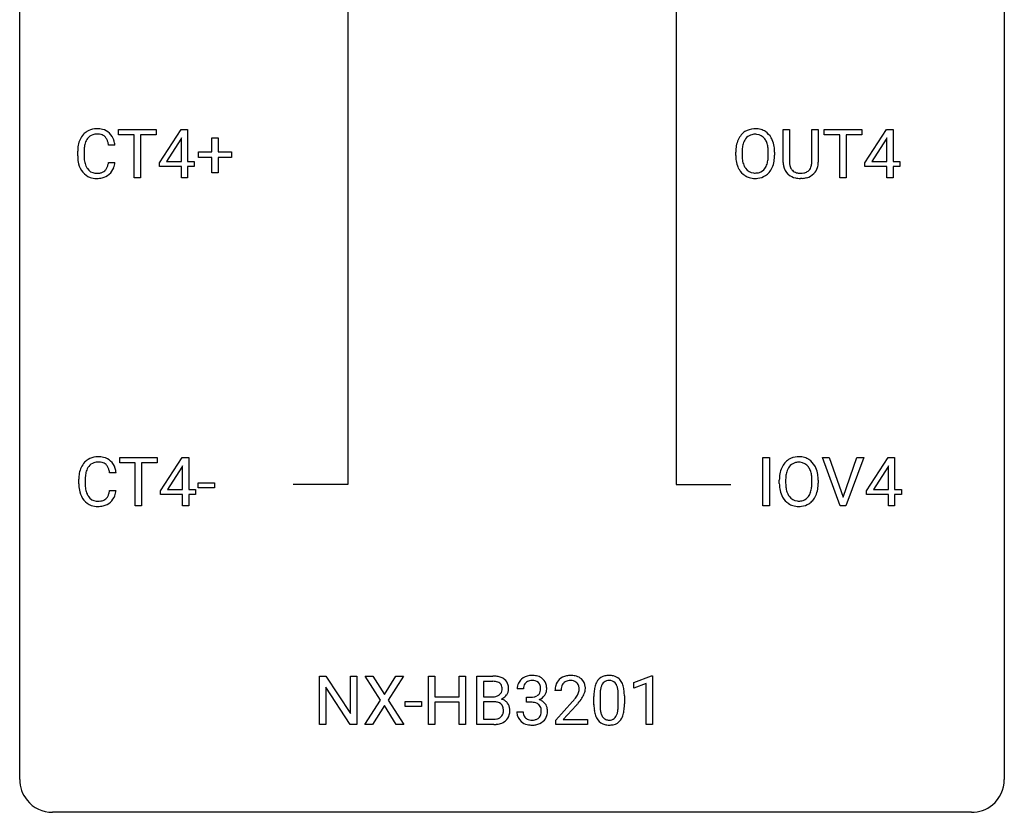
# Model space of a CAD drawing. Extents: x 2.8 to 26.6, y -2.8 to 76.6.
# Drawn here: x 2.8 to 26.6, y -2.8 to 16.4 of the extents above; entities that cross this region are included whole.
import ezdxf

# ---------------------------------------------------------------- set-up
doc = ezdxf.new("R2010")
doc.units = 0
doc.layers.add('DEFAULT_255_1_234', color=255, linetype='CONTINUOUS')
doc.layers.add('DEFAULT_255_2_778', color=255, linetype='CONTINUOUS')

msp = doc.modelspace()

# ---------------------------------------------------------------- linework, layer by layer
at = {"layer": 'DEFAULT_255_1_234'}
for p, q in [((5.172, 13.62), (5.172, 13.747)), ((5.172, 13.747), (6.077, 13.747)), ((5.547, 13.62), (5.172, 13.62)), ((5.547, 12.578), (5.547, 13.62)), ((6.077, 13.62), (5.701, 13.62)), ((5.701, 13.62), (5.701, 12.578)), ((6.077, 13.747), (6.077, 13.62)), ((6.157, 12.937), (6.681, 13.747)), ((6.681, 13.747), (6.839, 13.747)), ((6.839, 13.747), (6.839, 12.971)), ((21.244, 12.951), (21.244, 13.747)), ((21.244, 13.747), (21.396, 13.747)), ((21.396, 13.747), (21.396, 12.955)), ((21.935, 13.747), (22.09, 13.747)), ((21.935, 12.955), (21.935, 13.747)), ((22.09, 13.747), (22.09, 12.952)), ((22.237, 13.62), (22.237, 13.747)), ((22.237, 13.747), (23.142, 13.747)), ((22.612, 13.62), (22.237, 13.62)), ((22.612, 12.578), (22.612, 13.62)), ((23.142, 13.62), (22.766, 13.62)), ((22.766, 13.62), (22.766, 12.578)), ((23.142, 13.747), (23.142, 13.62)), ((23.222, 12.937), (23.746, 13.747)), ((23.746, 13.747), (23.904, 13.747)), ((23.904, 13.747), (23.904, 12.971)), ((5.082, 13.371), (4.927, 13.371)), ((6.672, 13.512), (6.326, 12.971)), ((6.689, 13.544), (6.672, 13.512)), ((6.689, 12.971), (6.689, 13.544)), ((7.427, 13.205), (7.427, 13.547)), ((7.427, 13.547), (7.576, 13.547)), ((7.576, 13.547), (7.576, 13.205)), ((23.737, 13.512), (23.391, 12.971)), ((23.754, 13.544), (23.737, 13.512)), ((23.754, 12.971), (23.754, 13.544)), ((4.181, 13.108), (4.181, 13.22)), ((4.336, 13.216), (4.336, 13.103)), ((7.101, 13.065), (7.101, 13.205)), ((7.101, 13.205), (7.427, 13.205)), ((7.576, 13.205), (7.902, 13.205)), ((7.902, 13.205), (7.902, 13.065)), ((20.095, 13.114), (20.095, 13.199)), ((20.249, 13.211), (20.249, 13.125)), ((20.882, 13.114), (20.882, 13.2)), ((21.036, 13.199), (21.036, 13.125)), ((4.927, 12.949), (5.082, 12.949)), ((6.157, 12.849), (6.157, 12.937)), ((6.326, 12.971), (6.689, 12.971)), ((6.839, 12.971), (7.001, 12.971)), ((7.001, 12.971), (7.001, 12.849)), ((7.427, 13.065), (7.101, 13.065)), ((7.427, 12.695), (7.427, 13.065)), ((7.902, 13.065), (7.576, 13.065)), ((7.576, 13.065), (7.576, 12.695)), ((23.222, 12.849), (23.222, 12.937)), ((23.391, 12.971), (23.754, 12.971)), ((23.904, 12.971), (24.066, 12.971)), ((24.066, 12.971), (24.066, 12.849)), ((6.689, 12.849), (6.157, 12.849)), ((6.689, 12.578), (6.689, 12.849)), ((7.001, 12.849), (6.839, 12.849)), ((6.839, 12.849), (6.839, 12.578)), ((7.576, 12.695), (7.427, 12.695)), ((23.754, 12.849), (23.222, 12.849)), ((23.754, 12.578), (23.754, 12.849)), ((24.066, 12.849), (23.904, 12.849)), ((23.904, 12.849), (23.904, 12.578)), ((5.701, 12.578), (5.547, 12.578)), ((6.839, 12.578), (6.689, 12.578)), ((21.706, 12.563), (21.665, 12.562)), ((22.766, 12.578), (22.612, 12.578)), ((23.904, 12.578), (23.754, 12.578)), ((5.199, 5.683), (5.199, 5.81)), ((5.199, 5.81), (6.103, 5.81)), ((6.103, 5.81), (6.103, 5.683)), ((6.184, 4.999), (6.707, 5.81)), ((6.707, 5.81), (6.866, 5.81)), ((6.866, 5.81), (6.866, 5.033)), ((20.755, 4.64), (20.755, 5.81)), ((20.755, 5.81), (20.909, 5.81)), ((20.909, 5.81), (20.909, 4.64)), ((22.624, 4.64), (22.191, 5.81)), ((22.191, 5.81), (22.359, 5.81)), ((22.359, 5.81), (22.691, 4.845)), ((22.691, 4.845), (23.025, 5.81)), ((23.194, 5.81), (22.76, 4.64)), ((23.025, 5.81), (23.194, 5.81)), ((23.257, 4.999), (23.781, 5.81)), ((23.781, 5.81), (23.939, 5.81)), ((23.939, 5.81), (23.939, 5.033)), ((5.574, 5.683), (5.199, 5.683)), ((5.574, 4.64), (5.574, 5.683)), ((6.103, 5.683), (5.727, 5.683)), ((5.727, 5.683), (5.727, 4.64)), ((6.699, 5.574), (6.352, 5.033)), ((6.716, 5.607), (6.699, 5.574)), ((6.716, 5.033), (6.716, 5.607)), ((23.772, 5.574), (23.426, 5.033)), ((23.79, 5.607), (23.772, 5.574)), ((23.79, 5.033), (23.79, 5.607)), ((4.208, 5.17), (4.208, 5.283)), ((4.363, 5.279), (4.363, 5.166)), ((5.108, 5.434), (4.953, 5.434)), ((21.15, 5.177), (21.15, 5.261)), ((21.303, 5.273), (21.303, 5.187)), ((21.937, 5.176), (21.937, 5.263)), ((22.09, 5.261), (22.09, 5.187)), ((4.953, 5.011), (5.108, 5.011)), ((6.352, 5.033), (6.716, 5.033)), ((6.866, 5.033), (7.028, 5.033)), ((7.028, 5.033), (7.028, 4.912)), ((7.094, 5.077), (7.094, 5.198)), ((7.094, 5.198), (7.486, 5.198)), ((7.486, 5.077), (7.094, 5.077)), ((7.486, 5.198), (7.486, 5.077)), ((23.426, 5.033), (23.79, 5.033)), ((23.939, 5.033), (24.101, 5.033)), ((24.101, 5.033), (24.101, 4.912)), ((6.184, 4.912), (6.184, 4.999)), ((6.716, 4.912), (6.184, 4.912)), ((6.716, 4.64), (6.716, 4.912)), ((7.028, 4.912), (6.866, 4.912)), ((6.866, 4.912), (6.866, 4.64)), ((23.257, 4.912), (23.257, 4.999)), ((23.79, 4.912), (23.257, 4.912)), ((23.79, 4.64), (23.79, 4.912)), ((24.101, 4.912), (23.939, 4.912)), ((23.939, 4.912), (23.939, 4.64)), ((5.727, 4.64), (5.574, 4.64)), ((6.866, 4.64), (6.716, 4.64)), ((20.909, 4.64), (20.755, 4.64)), ((22.76, 4.64), (22.624, 4.64)), ((23.939, 4.64), (23.79, 4.64)), ((10.031, -0.651), (10.031, 0.518)), ((10.031, 0.518), (10.186, 0.518)), ((10.186, 0.518), (10.776, -0.387)), ((10.776, -0.387), (10.776, 0.518)), ((10.776, 0.518), (10.929, 0.518)), ((10.929, 0.518), (10.929, -0.651)), ((11.506, -0.062), (11.136, 0.518)), ((11.136, 0.518), (11.316, 0.518)), ((11.316, 0.518), (11.598, 0.07)), ((11.598, 0.07), (11.879, 0.518)), ((12.06, 0.518), (11.691, -0.062)), ((11.879, 0.518), (12.06, 0.518)), ((12.665, -0.651), (12.665, 0.518)), ((12.665, 0.518), (12.819, 0.518)), ((12.819, 0.518), (12.819, 0.015)), ((13.409, 0.015), (13.409, 0.518)), ((13.409, 0.518), (13.564, 0.518)), ((13.564, 0.518), (13.564, -0.651)), ((13.838, -0.651), (13.838, 0.518)), ((13.838, 0.518), (14.22, 0.518)), ((17.633, 0.364), (18.059, 0.524)), ((18.059, 0.524), (18.082, 0.524)), ((18.082, 0.524), (18.082, -0.651)), ((10.774, -0.651), (10.186, 0.25)), ((10.186, 0.25), (10.186, -0.651)), ((13.992, 0.391), (13.992, 0.019)), ((14.22, 0.391), (13.992, 0.391)), ((17.633, 0.229), (17.633, 0.364)), ((17.933, 0.339), (17.633, 0.229)), ((17.933, -0.651), (17.933, 0.339)), ((12.819, 0.015), (13.409, 0.015)), ((13.992, 0.019), (14.225, 0.019)), ((14.96, 0.211), (14.812, 0.211)), ((15.039, -0.116), (15.039, 0.006)), ((15.039, 0.006), (15.151, 0.006)), ((15.873, 0.174), (15.724, 0.174)), ((16.666, -0.173), (16.666, 0.026)), ((16.814, 0.062), (16.814, -0.176)), ((17.255, -0.193), (17.255, 0.051)), ((17.404, 0.04), (17.404, -0.153)), ((11.127, -0.651), (11.506, -0.062)), ((11.598, -0.195), (11.309, -0.651)), ((11.886, -0.651), (11.598, -0.195)), ((11.691, -0.062), (12.069, -0.651)), ((12.105, -0.215), (12.105, -0.094)), ((12.105, -0.094), (12.497, -0.094)), ((12.497, -0.215), (12.105, -0.215)), ((12.497, -0.094), (12.497, -0.215)), ((13.409, -0.111), (12.819, -0.111)), ((12.819, -0.111), (12.819, -0.651)), ((13.409, -0.651), (13.409, -0.111)), ((14.249, -0.104), (13.992, -0.104)), ((13.992, -0.104), (13.992, -0.525)), ((14.249, -0.104), (14.249, -0.104)), ((15.151, -0.116), (15.039, -0.116)), ((15.747, -0.544), (16.152, -0.095)), ((16.239, -0.19), (15.926, -0.53)), ((14.801, -0.343), (14.951, -0.343)), ((10.186, -0.651), (10.031, -0.651)), ((10.929, -0.651), (10.774, -0.651)), ((11.309, -0.651), (11.127, -0.651)), ((12.069, -0.651), (11.886, -0.651)), ((12.819, -0.651), (12.665, -0.651)), ((13.564, -0.651), (13.409, -0.651)), ((14.243, -0.651), (13.838, -0.651)), ((13.992, -0.525), (14.246, -0.525)), ((15.747, -0.651), (15.747, -0.544)), ((16.513, -0.651), (15.747, -0.651)), ((15.926, -0.53), (16.513, -0.53)), ((16.513, -0.53), (16.513, -0.651)), ((18.082, -0.651), (17.933, -0.651))]:
    msp.add_line(p, q, dxfattribs=at)
for centre, radius, start, end in [((4.661, 13.313), 0.464, 136.7831, 155.2473), ((4.622, 13.346), 0.413, 121.7633, 136.4281), ((4.635, 13.321), 0.441, 95.646, 121.5491), ((4.634, 13.367), 0.267, 109.2998, 143.3038), ((4.648, 13.316), 0.32, 89.3452, 108.5745), ((4.651, 13.21), 0.553, 89.9242, 96.1378), ((4.656, 13.222), 0.541, 76.6779, 90.4563), ((4.652, 13.198), 0.438, 87.3815, 90.0241), ((4.659, 13.304), 0.332, 74.7009, 87.8124), ((4.69, 13.411), 0.221, 47.4372, 75.0698), ((4.696, 13.381), 0.378, 47.4858, 76.9287), ((4.685, 13.412), 0.224, 27.8167, 46.4008), ((4.681, 13.371), 0.395, 16.5424, 46.8933), ((20.603, 13.297), 0.491, 139.6258, 156.038), ((20.544, 13.345), 0.416, 122.6416, 139.3431), ((20.554, 13.326), 0.437, 93.0224, 122.4558), ((20.552, 13.361), 0.269, 110.8228, 143.9179), ((20.561, 13.323), 0.308, 89.3038, 109.9046), ((20.565, 13.23), 0.534, 89.9753, 93.6342), ((20.569, 13.27), 0.494, 73.7464, 90.4233), ((20.566, 13.257), 0.374, 84.3852, 90.0758), ((20.582, 13.361), 0.269, 36.1437, 85.6627), ((20.586, 13.338), 0.424, 57.6628, 73.4518), ((20.585, 13.34), 0.422, 29.144, 57.4147), ((4.958, 13.224), 0.777, 169.5837, 180.2758), ((4.774, 13.258), 0.59, 155.0366, 169.6003), ((4.906, 13.247), 0.568, 162.9374, 174.6209), ((4.711, 13.309), 0.363, 143.0753, 163.1917), ((4.575, 13.353), 0.349, 15.7653, 27.9411), ((4.376, 13.295), 0.556, 7.8892, 15.9239), ((4.52, 13.318), 0.564, 5.4072, 17.0365), ((20.921, 13.203), 0.826, 169.5254, 180.2765), ((20.731, 13.238), 0.633, 155.8315, 169.509), ((20.836, 13.23), 0.586, 163.0419, 174.314), ((20.645, 13.29), 0.386, 143.5289, 163.2981), ((20.513, 13.308), 0.355, 20.3231, 36.4993), ((20.35, 13.248), 0.529, 7.8928, 20.2962), ((20.492, 13.281), 0.532, 24.0983, 29.7324), ((20.389, 13.239), 0.644, 8.6655, 23.8241), ((20.165, 13.202), 0.871, 359.7807, 8.8219), ((5.143, 13.108), 0.962, 179.9919, 181.5394), ((5.168, 13.219), 0.832, 174.342, 180.143), ((5.075, 13.099), 0.739, 179.6818, 189.1505), ((20.924, 13.12), 0.829, 180.3724, 188.9252), ((21.077, 13.202), 0.828, 174.0509, 179.4177), ((21.026, 13.121), 0.778, 179.693, 188.7907), ((20.05, 13.205), 0.832, 359.7056, 8.036), ((20.015, 13.121), 0.868, 353.403, 359.4848), ((20.171, 13.121), 0.864, 350.4877, 0.2625), ((4.936, 13.097), 0.755, 181.1219, 193.8756), ((4.699, 13.035), 0.51, 193.548, 219.5757), ((4.825, 13.057), 0.486, 188.9911, 203.5773), ((4.717, 13.013), 0.369, 203.9077, 215.1312), ((4.581, 12.967), 0.342, 331.6589, 343.2879), ((4.375, 13.031), 0.558, 343.1446, 351.0106), ((4.22, 13.059), 0.715, 350.7157, 351.1602), ((4.533, 13.009), 0.551, 340.1774, 353.7814), ((20.724, 13.086), 0.626, 188.7215, 204.8241), ((20.76, 13.078), 0.508, 188.6331, 202.563), ((20.634, 13.028), 0.373, 202.8081, 216.1194), ((20.501, 13.02), 0.369, 323.6548, 342.659), ((20.298, 13.086), 0.582, 342.4092, 353.6451), ((20.401, 13.081), 0.632, 336.0278, 350.5787), ((21.744, 12.953), 0.5, 180.2666, 190.1525), ((21.592, 12.92), 0.345, 189.2525, 227.5916), ((21.766, 12.953), 0.37, 179.5665, 191.9953), ((21.644, 12.925), 0.244, 191.6974, 215.1404), ((21.703, 12.917), 0.228, 315.5953, 345.6679), ((21.591, 12.949), 0.344, 345.2525, 358.6304), ((21.489, 12.954), 0.446, 358.1736, 0.0125), ((21.655, 12.95), 0.435, 343.0898, 0.2614), ((4.616, 12.965), 0.401, 219.3627, 250.0612), ((4.625, 12.941), 0.252, 213.9072, 263.8849), ((4.638, 13.02), 0.332, 263.1759, 270.1031), ((4.641, 13.144), 0.456, 269.672, 279.0609), ((4.667, 12.983), 0.293, 278.875, 293.6347), ((4.687, 12.961), 0.394, 282.4333, 310.7514), ((4.699, 12.908), 0.211, 293.8553, 310.0519), ((4.7, 12.902), 0.206, 311.0647, 332.0108), ((4.691, 12.95), 0.384, 311.4559, 340.4422), ((20.644, 13.052), 0.54, 205.1184, 209.647), ((20.557, 12.998), 0.437, 209.0633, 237.3493), ((20.549, 12.986), 0.423, 237.5352, 252.1858), ((20.553, 12.963), 0.269, 215.0756, 264.638), ((20.566, 13.046), 0.353, 263.8464, 270.0834), ((20.57, 13.02), 0.327, 269.3649, 287.5152), ((20.584, 12.995), 0.432, 275.8196, 302.1885), ((20.588, 12.955), 0.26, 288.063, 323.8113), ((20.596, 12.972), 0.407, 302.4806, 319.6144), ((20.535, 13.021), 0.484, 319.8877, 336.1328), ((21.605, 12.936), 0.366, 227.7441, 230.1551), ((21.619, 12.957), 0.39, 230.6088, 257.9964), ((21.62, 12.911), 0.217, 215.695, 224.8514), ((21.625, 12.919), 0.226, 225.2847, 255.0112), ((21.658, 13.03), 0.342, 254.5945, 267.913), ((21.665, 13.139), 0.451, 267.469, 270.0223), ((21.668, 13.08), 0.392, 269.585, 281.1844), ((21.696, 12.945), 0.254, 280.9344, 300.9744), ((21.715, 12.95), 0.382, 284.6607, 315.2182), ((21.717, 12.905), 0.209, 301.498, 315.1467), ((21.738, 12.927), 0.349, 315.3346, 342.7641), ((4.633, 13.028), 0.467, 250.7885, 270.6489), ((4.638, 13.289), 0.727, 270.0021, 270.3582), ((4.643, 13.143), 0.581, 269.9359, 282.8096), ((20.563, 13.04), 0.478, 252.522, 270.4416), ((20.567, 13.109), 0.547, 269.9171, 276.3398), ((21.661, 13.139), 0.577, 257.6317, 270.4238), ((21.67, 13.105), 0.543, 273.85, 285.1798), ((4.649, 5.408), 0.413, 121.7633, 136.4281), ((4.662, 5.384), 0.441, 95.646, 121.5491), ((4.678, 5.273), 0.553, 89.9242, 96.1378), ((4.683, 5.285), 0.541, 76.6779, 90.4563), ((4.722, 5.444), 0.378, 47.4858, 76.9287), ((4.708, 5.434), 0.395, 16.5424, 46.8933), ((21.599, 5.407), 0.416, 122.6416, 139.3431), ((21.609, 5.389), 0.437, 93.0224, 122.4558), ((21.619, 5.292), 0.534, 89.9753, 93.6342), ((21.623, 5.332), 0.494, 73.7464, 90.4233), ((21.641, 5.4), 0.424, 57.6628, 73.4518), ((21.64, 5.402), 0.422, 29.144, 57.4147), ((4.801, 5.321), 0.59, 155.0366, 169.6003), ((4.688, 5.375), 0.464, 136.7831, 155.2473), ((4.737, 5.371), 0.363, 143.0753, 163.1917), ((4.661, 5.43), 0.267, 109.2998, 143.3038), ((4.675, 5.379), 0.32, 89.3452, 108.5745), ((4.679, 5.261), 0.438, 87.3815, 90.0241), ((4.686, 5.366), 0.332, 74.7009, 87.8124), ((4.717, 5.474), 0.221, 47.4372, 75.0698), ((4.712, 5.474), 0.224, 27.8167, 46.4008), ((4.602, 5.415), 0.349, 15.7653, 27.9411), ((4.403, 5.358), 0.556, 7.8892, 15.9239), ((4.547, 5.381), 0.564, 5.4072, 17.0365), ((21.786, 5.3), 0.633, 155.8315, 169.509), ((21.657, 5.36), 0.491, 139.6258, 156.038), ((21.7, 5.353), 0.386, 143.5289, 163.2981), ((21.607, 5.424), 0.269, 110.8228, 143.9179), ((21.616, 5.386), 0.308, 89.3038, 109.9046), ((21.62, 5.32), 0.374, 84.3852, 90.0758), ((21.636, 5.424), 0.269, 36.1437, 85.6627), ((21.568, 5.371), 0.355, 20.3231, 36.4993), ((21.405, 5.311), 0.529, 7.8928, 20.2962), ((21.547, 5.344), 0.532, 24.0983, 29.7324), ((21.443, 5.301), 0.644, 8.6655, 23.8241), ((4.985, 5.287), 0.777, 169.5837, 180.2758), ((5.195, 5.281), 0.832, 174.342, 180.143), ((4.933, 5.31), 0.568, 162.9374, 174.6209), ((21.976, 5.265), 0.826, 169.5254, 180.2765), ((22.131, 5.265), 0.828, 174.0509, 179.4177), ((21.891, 5.293), 0.586, 163.0419, 174.314), ((21.105, 5.267), 0.832, 359.7056, 8.036), ((21.22, 5.265), 0.871, 359.7807, 8.8219), ((5.17, 5.17), 0.962, 179.9919, 181.5394), ((4.963, 5.159), 0.755, 181.1219, 193.8756), ((5.102, 5.162), 0.739, 179.6818, 189.1505), ((4.852, 5.12), 0.486, 188.9911, 203.5773), ((4.401, 5.093), 0.558, 343.1446, 351.0106), ((4.247, 5.121), 0.715, 350.7157, 351.1602), ((4.56, 5.071), 0.551, 340.1774, 353.7814), ((21.979, 5.182), 0.829, 180.3724, 188.9252), ((21.779, 5.149), 0.626, 188.7215, 204.8241), ((22.081, 5.183), 0.778, 179.693, 188.7907), ((21.814, 5.141), 0.508, 188.6331, 202.563), ((21.352, 5.149), 0.582, 342.4092, 353.6451), ((21.069, 5.184), 0.868, 353.403, 359.4848), ((21.455, 5.144), 0.632, 336.0278, 350.5787), ((21.226, 5.183), 0.864, 350.4877, 0.2625), ((4.726, 5.098), 0.51, 193.548, 219.5757), ((4.643, 5.027), 0.401, 219.3627, 250.0612), ((4.744, 5.075), 0.369, 203.9077, 215.1312), ((4.652, 5.004), 0.252, 213.9072, 263.8849), ((4.694, 5.045), 0.293, 278.875, 293.6347), ((4.726, 4.97), 0.211, 293.8553, 310.0519), ((4.727, 4.964), 0.206, 311.0647, 332.0108), ((4.607, 5.03), 0.342, 331.6589, 343.2879), ((4.717, 5.013), 0.384, 311.4559, 340.4422), ((21.699, 5.115), 0.54, 205.1184, 209.647), ((21.612, 5.06), 0.437, 209.0633, 237.3493), ((21.689, 5.09), 0.373, 202.8081, 216.1194), ((21.608, 5.025), 0.269, 215.0756, 264.638), ((21.625, 5.082), 0.327, 269.3649, 287.5152), ((21.643, 5.018), 0.26, 288.063, 323.8113), ((21.556, 5.083), 0.369, 323.6548, 342.659), ((21.65, 5.035), 0.407, 302.4806, 319.6144), ((21.59, 5.083), 0.484, 319.8877, 336.1328), ((4.66, 5.091), 0.467, 250.7885, 270.6489), ((4.664, 5.082), 0.332, 263.1759, 270.1031), ((4.667, 5.207), 0.456, 269.672, 279.0609), ((4.665, 5.351), 0.727, 270.0021, 270.3582), ((4.67, 5.205), 0.581, 269.9359, 282.8096), ((4.714, 5.024), 0.394, 282.4333, 310.7514), ((21.603, 5.049), 0.423, 237.5352, 252.1858), ((21.618, 5.103), 0.478, 252.522, 270.4416), ((21.621, 5.108), 0.353, 263.8464, 270.0834), ((21.622, 5.171), 0.547, 269.9171, 276.3398), ((21.639, 5.057), 0.432, 275.8196, 302.1885), ((14.224, -0.219), 0.737, 82.1257, 90.2933), ((14.263, 0.053), 0.462, 69.9044, 82.2857), ((14.32, 0.207), 0.298, 51.1839, 70.0182), ((15.149, 0.181), 0.352, 96.9875, 131.9691), ((15.17, 0.056), 0.478, 89.8596, 97.7825), ((15.175, 0.03), 0.504, 78.3655, 90.4132), ((15.211, 0.196), 0.334, 56.6229, 78.6387), ((16.069, 0.181), 0.35, 100.7869, 133.4384), ((16.104, 0.026), 0.508, 89.6605, 101.3704), ((16.11, 0.032), 0.502, 78.2171, 90.413), ((16.146, 0.194), 0.336, 55.9268, 78.4889), ((16.988, 0.243), 0.286, 101.6441, 144.5142), ((17.03, 0.074), 0.46, 89.5284, 102.582), ((17.038, 0.07), 0.464, 77.0438, 90.5081), ((17.079, 0.234), 0.295, 48.2779, 77.4995), ((14.22, 0.037), 0.354, 89.8708, 90.0431), ((14.222, -0.085), 0.477, 82.6985, 90.1729), ((14.246, 0.096), 0.294, 71.6863, 82.8456), ((14.284, 0.206), 0.177, 52.8286, 71.985), ((14.311, 0.245), 0.13, 31.8853, 52.1413), ((14.283, 0.229), 0.162, 10.9182, 31.323), ((14.187, 0.209), 0.26, 359.5559, 11.2096), ((14.345, 0.245), 0.253, 12.1017, 50.4215), ((14.207, 0.21), 0.396, 359.5251, 12.8212), ((15.122, 0.215), 0.31, 155.3484, 180.7485), ((15.117, 0.212), 0.307, 131.5745, 154.4798), ((15.217, 0.212), 0.257, 172.5097, 180.1367), ((15.145, 0.225), 0.183, 133.8349, 173.5344), ((15.149, 0.219), 0.191, 103.2932, 133.5619), ((15.169, 0.139), 0.273, 89.5325, 103.5319), ((15.175, 0.111), 0.301, 76.1117, 90.7026), ((15.214, 0.25), 0.157, 13.9577, 77.6713), ((15.079, 0.211), 0.297, 359.1805, 15.0453), ((15.233, 0.234), 0.291, 47.0254, 56.0854), ((15.235, 0.238), 0.287, 10.9208, 46.7778), ((15.098, 0.206), 0.427, 359.6364, 11.6087), ((16.131, 0.178), 0.407, 163.2879, 180.5582), ((16.051, 0.2), 0.324, 133.4541, 162.947), ((16.185, 0.178), 0.312, 165.9093, 178.8684), ((16.084, 0.205), 0.208, 136.1757, 166.3675), ((16.072, 0.215), 0.192, 129.7279, 135.7542), ((16.08, 0.203), 0.207, 102.1739, 129.2062), ((16.104, 0.099), 0.313, 89.5461, 102.5419), ((16.107, 0.153), 0.259, 82.1602, 90.1506), ((16.121, 0.227), 0.184, 43.4415, 83.1661), ((16.113, 0.219), 0.195, 16.1715, 43.5284), ((16.062, 0.205), 0.248, 359.4866, 15.934), ((16.165, 0.228), 0.297, 47.9292, 55.4054), ((16.175, 0.238), 0.283, 4.3348, 48.0561), ((16.066, 0.221), 0.393, 359.9252, 5.5968), ((17.409, 0.082), 0.74, 164.3059, 173.9002), ((17.117, 0.166), 0.437, 148.7922, 164.5684), ((17.022, 0.219), 0.328, 144.5884, 148.1176), ((17.329, 0.114), 0.511, 163.3763, 172.1411), ((17.12, 0.177), 0.292, 149.4209, 163.6286), ((17.013, 0.241), 0.168, 105.7981, 149.7388), ((17.032, 0.175), 0.237, 89.3807, 105.6763), ((17.035, 0.149), 0.263, 81.106, 90.2185), ((17.053, 0.237), 0.173, 30.7408, 82.4657), ((17.001, 0.203), 0.236, 24.2871, 31.3936), ((16.883, 0.153), 0.363, 12.0806, 23.8174), ((17.086, 0.247), 0.281, 36.3142, 47.6306), ((16.999, 0.188), 0.386, 18.2932, 35.6769), ((16.745, 0.101), 0.654, 8.0247, 18.5605), ((14.227, 0.348), 0.329, 269.6065, 281.4534), ((14.249, 0.243), 0.221, 281.2041, 302.5148), ((14.263, 0.218), 0.193, 303.0217, 309.837), ((14.281, 0.198), 0.165, 309.5228, 356.951), ((14.215, 0.207), 0.232, 355.4701, 0.0493), ((14.323, 0.235), 0.29, 298.6825, 323.2757), ((14.365, 0.203), 0.238, 323.4908, 0.8817), ((15.148, 0.345), 0.339, 270.492, 281.8952), ((15.172, 0.235), 0.226, 281.6692, 301.2943), ((15.189, 0.204), 0.191, 301.7833, 311.7545), ((15.198, 0.193), 0.177, 311.7324, 354.2802), ((15.232, 0.225), 0.297, 292.9802, 325.2392), ((15.126, 0.206), 0.251, 353.0938, 0.1181), ((15.217, 0.235), 0.315, 325.2334, 332.8746), ((15.282, 0.204), 0.243, 332.355, 359.7179), ((16.271, 0.174), 0.398, 178.4382, 180.0084), ((15.331, 0.668), 1.119, 320.7373, 323.9737), ((15.723, 0.384), 0.635, 323.8962, 328.6421), ((15.928, 0.258), 0.395, 328.8299, 331.7899), ((16.028, 0.206), 0.282, 331.4255, 352.9365), ((16.041, 0.203), 0.269, 353.2249, 0.0169), ((15.837, 0.332), 0.641, 326.9135, 338.3505), ((16.109, 0.227), 0.35, 337.8914, 358.9968), ((17.86, 0.031), 1.195, 173.7676, 180.2316), ((17.962, 0.052), 1.148, 177.8632, 179.5044), ((17.659, 0.066), 0.844, 172.0259, 178.0703), ((16.608, 0.092), 0.646, 4.8362, 12.2905), ((16.187, 0.054), 1.068, 359.809, 4.9408), ((16.328, 0.04), 1.075, 1.1274, 8.1718), ((16.005, 0.027), 1.399, 0.5424, 1.3863), ((14.253, -0.466), 0.361, 76.5636, 90.6981), ((14.305, -0.28), 0.169, 17.6685, 78.9941), ((14.287, 0.295), 0.36, 293.1999, 299.1396), ((14.354, -0.313), 0.287, 54.0012, 74.9168), ((14.201, -0.311), 0.277, 359.0456, 17.2296), ((14.366, -0.294), 0.264, 36.3581, 53.5292), ((14.353, -0.303), 0.28, 4.819, 36.309), ((15.145, -0.571), 0.456, 84.0193, 89.3331), ((15.162, -0.435), 0.319, 71.901, 84.3554), ((15.197, -0.329), 0.207, 49.5089, 72.1836), ((15.216, -0.304), 0.176, 12.9498, 48.7551), ((15.204, 0.278), 0.357, 292.5402, 293.6925), ((15.244, -0.367), 0.331, 57.6435, 72.8625), ((15.279, -0.31), 0.263, 36.7249, 57.4698), ((15.278, -0.309), 0.263, 8.0545, 36.3561), ((14.803, 1.098), 1.801, 318.5132, 320.7828), ((15.056, 0.903), 1.611, 317.2587, 319.9046), ((15.439, 0.587), 1.115, 319.6473, 327.0958), ((18.018, -0.155), 1.353, 180.7449, 181.151), ((17.738, -0.165), 1.072, 180.8976, 188.0056), ((17.855, -0.179), 1.04, 179.7996, 185.246), ((16.392, -0.194), 0.862, 351.8069, 357.7959), ((16.069, -0.178), 1.186, 357.5872, 359.2678), ((16.179, -0.157), 1.225, 353.8442, 0.2288), ((14.286, -0.325), 0.194, 303.0369, 311.8811), ((14.294, -0.333), 0.183, 311.9916, 351.7143), ((14.212, -0.317), 0.267, 350.734, 0.2222), ((14.342, -0.344), 0.288, 311.1786, 344.6887), ((14.243, -0.318), 0.391, 344.7479, 0.5373), ((14.275, -0.314), 0.358, 359.937, 5.5204), ((15.197, -0.343), 0.396, 179.9755, 183.2323), ((15.093, -0.356), 0.291, 181.8183, 229.6455), ((15.18, -0.345), 0.229, 179.4465, 196.2869), ((15.131, -0.358), 0.179, 196.5661, 227.7059), ((15.209, -0.362), 0.182, 315.0728, 345.0431), ((15.116, -0.335), 0.278, 344.5987, 357.927), ((15.129, -0.326), 0.265, 359.5048, 13.424), ((15.027, -0.329), 0.367, 357.4749, 0.0231), ((15.243, -0.353), 0.297, 311.636, 343.7652), ((15.154, -0.329), 0.389, 343.983, 0.5572), ((15.192, -0.324), 0.351, 359.8321, 8.587), ((17.342, -0.223), 0.673, 187.8816, 198.2347), ((17.094, -0.306), 0.41, 197.9694, 215.2624), ((17.45, -0.218), 0.634, 185.1412, 193.008), ((17.186, -0.28), 0.363, 192.7898, 205.2508), ((17.081, -0.327), 0.248, 205.8005, 211.2538), ((17.029, -0.362), 0.185, 210.379, 238.4008), ((17.052, -0.373), 0.171, 287.7958, 329.0809), ((16.956, -0.313), 0.284, 328.6635, 343.3325), ((16.739, -0.245), 0.512, 343.0499, 351.9393), ((16.942, -0.294), 0.447, 329.2804, 344.7473), ((16.643, -0.209), 0.758, 344.4935, 353.9765), ((14.244, 0.045), 0.696, 269.9237, 274.4456), ((14.249, -0.189), 0.336, 269.6056, 281.374), ((14.262, -0.143), 0.507, 274.1042, 286.4072), ((14.272, -0.298), 0.225, 281.1056, 302.5132), ((14.313, -0.308), 0.335, 286.0418, 310.8441), ((15.135, -0.309), 0.354, 229.4223, 256.8556), ((15.148, -0.34), 0.203, 227.7652, 257.8763), ((15.169, -0.171), 0.496, 256.6829, 270.4412), ((15.17, -0.246), 0.3, 257.4584, 270.4266), ((15.175, -0.217), 0.329, 269.5962, 280.8789), ((15.175, -0.167), 0.5, 269.7286, 280.3856), ((15.198, -0.331), 0.212, 280.6346, 299.8596), ((15.205, -0.311), 0.354, 279.783, 311.6256), ((15.217, -0.368), 0.171, 300.3576, 314.5518), ((16.992, -0.375), 0.287, 215.8618, 257.2789), ((17.032, -0.22), 0.447, 256.6229, 270.5104), ((17.027, -0.357), 0.188, 239.6521, 265.9794), ((17.036, -0.29), 0.256, 265.1315, 270.0603), ((17.038, -0.323), 0.224, 269.3315, 287.2178), ((17.039, -0.208), 0.459, 269.5977, 281.6734), ((17.079, -0.375), 0.288, 280.5801, 324.9173), ((17.041, -0.349), 0.334, 324.9352, 328.616)]:
    msp.add_arc(centre, radius, start, end, dxfattribs=at)
at = {"layer": 'DEFAULT_255_2_778'}
for p, q in [((2.779, -1.984), (2.779, 75.803)), ((26.591, 75.803), (26.591, -1.984)), ((10.716, 30.295), (10.716, 5.159)), ((18.654, 30.295), (18.654, 5.159)), ((10.716, 5.159), (9.393, 5.159)), ((18.654, 5.159), (19.977, 5.159)), ((25.797, -2.778), (3.572, -2.778))]:
    msp.add_line(p, q, dxfattribs=at)
for centre, start, end in [((3.57, -1.986), 179.8524, 219.1642), ((25.8, -1.986), 309.4762, 0.1483), ((3.57, -1.987), 219.1282, 270.1454), ((25.799, -1.987), 269.8517, 309.5112)]:
    msp.add_arc(centre, 0.791, start, end, dxfattribs=at)

doc.saveas('drawing.dxf')
